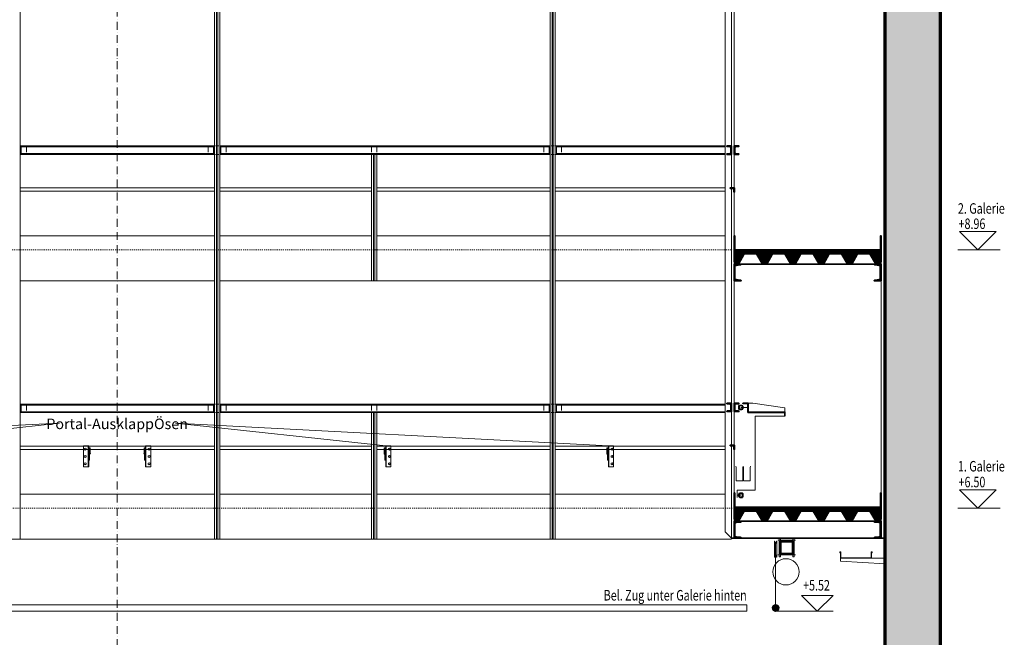
# Model space of a CAD drawing. Units: millimetres. Extents: x -65536 to 13312, y -28326 to 49758.
# Drawn here: x -928 to 8454, y 30270 to 36152 of the extents above; entities that cross this region are included whole.
import ezdxf
from ezdxf import colors
from ezdxf.entities.mleader import LeaderData, LeaderLine
from ezdxf.enums import TextEntityAlignment as Align
from ezdxf.math import Vec2, Vec3
from ezdxf.xclip import XClip

# ---------------------------------------------------------------- set-up
doc = ezdxf.new("R2010")
doc.units = ezdxf.units.MM
doc.header["$LTSCALE"] = 100
doc.header["$XCLIPFRAME"] = 2
doc.linetypes.add('HVO', pattern=[0.5, 0.3, -0.1, 0, -0.1])
doc.linetypes.add('VVUF', pattern=[0.2, 0.1, -0.1])
for name, color, linetype, lineweight in [('BÜH 250 CON 0.18', 251, 'Continuous', 18), ('BÜH 250 VVUF 0.18', 251, 'VVUF', 18), ('BÜH 252 CON 0.18', 252, 'Continuous', 18), ('BÜH 7 CON 0.18', 7, 'Continuous', 18), ('BÜH 7 CON 0.35', 7, 'Continuous', 35), ('BÜH 7 CON 0.70', 7, 'Continuous', 70), ('BÜH ACHSE 7 HVO 0.18', 7, 'HVO', 18), ('BÜH SCHRAFF 252 CON 0.18_40', 252, 'Continuous', 18), ('BÜH TEXT 7 CON 0.18', 7, 'Continuous', 18), ('BÜH_Ansicht', 250, 'Continuous', 18), ('BÜH_Galerie', 250, 'Continuous', 18), ('BÜH_Gebäude', 250, 'Continuous', 18), ('BÜH_Portalbrücke', 250, 'Continuous', 18)]:
    doc.layers.add(name, color=color, linetype=linetype, lineweight=lineweight)
doc.styles.get("Standard").update_dxf_attribs({"font": 'arial.ttf', "width": 0.75})
pattern_1 = [(45, (0, 35079.073), (-5.656854, 5.656854), [])]
pattern_2 = [(45, (0, 35079.073), (-4.490128, 4.490128), [])]

# ---------------------------------------------------------------- blocks, each defined once
blk = doc.blocks.new('Ansicht Gebäudeumriss Bühne')
at = {"layer": 'BÜH 7 CON 0.70'}
blk.add_lwpolyline([(7842.3, 28466.2), (7319.4, 28466.2), (7319.4, 45596.2), (7842.3, 45596.2)], close=True, dxfattribs=at)
at = {"layer": 'BÜH SCHRAFF 252 CON 0.18_40'}
blk.add_solid([(7319.4, 28466.2), (7842.3, 28466.2), (7319.4, 45596.2), (7842.3, 45596.2)], dxfattribs=at)
blk = doc.blocks.new('Ansicht')
at = {"layer": 'BÜH 250 CON 0.18'}
blk.add_lwpolyline([(-6000, 34196.2), (6000, 34196.2), (6000, 34136.2), (-6000, 34136.2)], close=True, dxfattribs=at)
at = {"layer": 'BÜH ACHSE 7 HVO 0.18', "ltscale": 2.5}
blk.add_line((0, 46002.8), (0, 22230.6), dxfattribs=at)
at = {"layer": 'BÜH TEXT 7 CON 0.18', "width": 0.75}
blk.add_text('Bel. Zug unter Galerie hinten', height=100, dxfattribs=at).set_placement((5999.5, 34287), align=Align.MIDDLE_RIGHT)
blk = doc.blocks.new('Ansicht Galerie')
at = {"layer": 'BÜH SCHRAFF 252 CON 0.18_40'}
h = blk.add_hatch(dxfattribs=at)
h.set_pattern_fill('FEUERFES', color=256)
h.set_pattern_definition(pattern_1)
edge = h.paths.add_edge_path()
edge.add_line((5810.2, 38563.7), (5810.2, 38566.2))
edge.add_line((5810.2, 38566.2), (5855.2, 38566.2))
edge.add_line((5855.2, 38566.2), (5855.2, 38486.2))
edge.add_line((5855.2, 38486.2), (5810.2, 38486.2))
edge.add_line((5810.2, 38486.2), (5810.2, 38488.7))
edge.add_ellipse((5814.2, 38488.7), major_axis=(2.83, 2.83), ratio=1, start_angle=52.09791, end_angle=135, ccw=False)
edge.add_line((5813.7, 38492.7), (5841.8, 38495.2))
edge.add_ellipse((5841.2, 38503.2), major_axis=(5.66, 5.66), ratio=1, start_angle=229.57378, end_angle=315)
edge.add_line((5849.2, 38503.2), (5849.2, 38549.2))
edge.add_ellipse((5841.2, 38549.2), major_axis=(-5.66, 5.66), ratio=1, start_angle=225, end_angle=310.42622)
edge.add_line((5841.8, 38557.2), (5813.7, 38559.7))
edge.add_ellipse((5814.2, 38563.7), major_axis=(2.83, 2.83), ratio=1, start_angle=135, end_angle=217.90209, ccw=False)
h = blk.add_hatch(dxfattribs=at)
h.set_pattern_fill('FEUERFES', color=256)
h.set_pattern_definition(pattern_1)
edge = h.paths.add_edge_path()
edge.add_line((5880.2, 38566.2), (5925.2, 38566.2))
edge.add_line((5925.2, 38566.2), (5925.2, 38563.7))
edge.add_ellipse((5921.2, 38563.7), major_axis=(-2.83, 2.83), ratio=1, start_angle=142.09791, end_angle=225, ccw=False)
edge.add_line((5921.7, 38559.7), (5893.6, 38557.2))
edge.add_ellipse((5894.2, 38549.2), major_axis=(5.66, 5.66), ratio=1, start_angle=49.57378, end_angle=135)
edge.add_line((5886.2, 38549.2), (5886.2, 38503.2))
edge.add_ellipse((5894.2, 38503.2), major_axis=(5.66, 5.66), ratio=1, start_angle=135, end_angle=220.42622)
edge.add_line((5893.6, 38495.2), (5921.7, 38492.7))
edge.add_ellipse((5921.2, 38488.7), major_axis=(-2.83, 2.83), ratio=1, start_angle=225, end_angle=307.90209, ccw=False)
edge.add_line((5925.2, 38488.7), (5925.2, 38486.2))
edge.add_line((5925.2, 38486.2), (5880.2, 38486.2))
edge.add_line((5880.2, 38486.2), (5880.2, 38566.2))
h = blk.add_hatch(dxfattribs=at)
h.set_pattern_fill('FEUERFES', color=256)
h.set_pattern_definition(pattern_1)
edge = h.paths.add_edge_path()
edge.add_line((5880.2, 38166.2), (5855.2, 38166.2))
edge.add_line((5855.2, 38166.2), (5855.2, 38161.2))
edge.add_line((5855.2, 38161.2), (5869.2, 38161.2))
edge.add_ellipse((5869.2, 38155.2), major_axis=(-4.24, 4.24), ratio=1, start_angle=225, end_angle=315, ccw=False)
edge.add_line((5875.2, 38155.2), (5875.2, 38129.2))
edge.add_ellipse((5878.2, 38129.2), major_axis=(2.12, 2.12), ratio=1, start_angle=135, end_angle=225)
edge.add_line((5878.2, 38126.2), (5880.2, 38126.2))
edge.add_line((5880.2, 38126.2), (5880.2, 38166.2))
edge = h.paths.add_edge_path()
edge.add_line((5855.2, 38166.2), (5840.2, 38166.2))
edge.add_line((5840.2, 38166.2), (5840.2, 38164.2))
edge.add_ellipse((5843.2, 38164.2), major_axis=(2.12, 2.12), ratio=1, start_angle=135, end_angle=225)
edge.add_line((5843.2, 38161.2), (5855.2, 38161.2))
edge.add_line((5855.2, 38161.2), (5855.2, 38166.2))
h = blk.add_hatch(dxfattribs=at)
h.set_pattern_fill('FEUERFES', color=256)
h.set_pattern_definition(pattern_1)
h.paths.add_polyline_path([(5885.2, 37711.2), (5880.2, 37711.2), (5880.2, 37461.2), (5885.2, 37461.2)])
h = blk.add_hatch(dxfattribs=at)
h.set_pattern_fill('FEUERFES', color=256)
h.set_pattern_definition(pattern_1)
h.paths.add_polyline_path([(7280.2, 37711.2), (7275.2, 37711.2), (7275.2, 37461.2), (7280.2, 37461.2)])
h = blk.add_hatch(dxfattribs=at)
h.set_pattern_fill('GLAS,_O', color=256, scale=1.5, angle=270)
h.set_pattern_definition([(270, (39500.367, -34977.606), (9, -2e-15), [])])
h.paths.add_polyline_path([(5895.2, 37576.2), (5885.2, 37576.2), (5885.2, 37566.2), (5895.2, 37566.2)])
h.paths.add_polyline_path([(7275.2, 37576.2), (5895.2, 37576.2), (5895.2, 37566.2), (7275.2, 37566.2)])
h.paths.add_polyline_path([(7275.2, 37566.2), (5895.2, 37566.2), (5895.2, 37541.2), (7275.2, 37541.2)])
h.paths.add_polyline_path([(5895.2, 37566.2), (5885.2, 37566.2), (5885.2, 37541.2), (5895.2, 37541.2)])
h.paths.add_polyline_path([(5895.2, 37541.2), (5885.2, 37541.2), (5885.2, 37461.2), (5885.2, 37444.2), (5895.2, 37444.2)])
h.paths.add_polyline_path([(5974.5, 37541.2), (5895.2, 37541.2), (5895.2, 37444.2), (5918.5, 37444.2)])
h.paths.add_polyline_path([(6244.5, 37541.2), (6095.9, 37541.2), (6151.9, 37444.2), (6188.5, 37444.2)], flags=16)
h.paths.add_polyline_path([(6514.5, 37541.2), (6365.9, 37541.2), (6421.9, 37444.2), (6458.5, 37444.2)], flags=16)
h.paths.add_polyline_path([(6784.5, 37541.2), (6635.9, 37541.2), (6691.9, 37444.2), (6728.5, 37444.2)], flags=16)
h.paths.add_polyline_path([(7054.5, 37541.2), (6905.9, 37541.2), (6961.9, 37444.2), (6998.5, 37444.2)], flags=16)
h.paths.add_polyline_path([(7275.2, 37541.2), (7054.5, 37541.2), (6998.5, 37444.2), (6961.9, 37444.2), (6905.9, 37541.2), (6784.5, 37541.2), (6728.5, 37444.2), (6691.9, 37444.2), (6635.9, 37541.2), (6514.5, 37541.2), (6458.5, 37444.2), (6421.9, 37444.2), (6365.9, 37541.2), (6244.5, 37541.2), (6188.5, 37444.2), (6151.9, 37444.2), (6095.9, 37541.2), (5974.5, 37541.2), (5918.5, 37444.2), (5895.2, 37444.2), (5895.2, 37441.2), (5920.2, 37441.2), (5976.2, 37538.2), (6094.2, 37538.2), (6150.2, 37441.2), (6190.2, 37441.2), (6246.2, 37538.2), (6364.2, 37538.2), (6420.2, 37441.2), (6460.2, 37441.2), (6516.2, 37538.2), (6634.2, 37538.2), (6690.2, 37441.2), (6730.2, 37441.2), (6786.2, 37538.2), (6904.2, 37538.2), (6960.2, 37441.2), (7000.2, 37441.2), (7056.2, 37538.2), (7174.2, 37538.2), (7230.2, 37441.2), (7270.2, 37441.2), (7280.2, 37441.2), (7280.2, 37461.2), (7275.2, 37461.2)])
h = blk.add_hatch(dxfattribs=at)
h.set_pattern_fill('FEUERFES', color=256)
h.set_pattern_definition(pattern_1)
edge = h.paths.add_edge_path()
edge.add_line((5945.2, 37438.4), (5945.2, 37441.2))
edge.add_line((5945.2, 37441.2), (5888, 37441.2))
edge.add_line((5888, 37441.2), (5888, 37420.8))
edge.add_ellipse((5898.2, 37418.2), major_axis=(7.42, 7.42), ratio=1, start_angle=49.5738, end_angle=121.01221, ccw=False)
edge.add_line((5897.4, 37428.7), (5940.4, 37432.9))
edge.add_ellipse((5939.7, 37438.4), major_axis=(3.89, 3.89), ratio=1, start_angle=232.76598, end_angle=315)
edge = h.paths.add_edge_path()
edge.add_ellipse((5898.2, 37418.2), major_axis=(7.42, 7.42), ratio=1, start_angle=121.01221, end_angle=135, ccw=False)
edge.add_line((5888, 37420.8), (5888, 37441.2))
edge.add_line((5888, 37441.2), (5880.2, 37441.2))
edge.add_line((5880.2, 37441.2), (5880.2, 37281.2))
edge.add_line((5880.2, 37281.2), (5888, 37281.2))
edge.add_line((5888, 37281.2), (5888, 37301.7))
edge.add_ellipse((5898.2, 37304.2), major_axis=(-7.42, 7.42), ratio=1, start_angle=45, end_angle=58.98779, ccw=False)
edge.add_line((5887.7, 37304.2), (5887.7, 37418.2))
edge = h.paths.add_edge_path()
edge.add_line((5940.4, 37289.5), (5897.4, 37293.8))
edge.add_ellipse((5898.2, 37304.2), major_axis=(7.42, 7.42), ratio=1, start_angle=148.98779, end_angle=220.4262, ccw=False)
edge.add_line((5888, 37301.7), (5888, 37281.2))
edge.add_line((5888, 37281.2), (5945.2, 37281.2))
edge.add_line((5945.2, 37281.2), (5945.2, 37284))
edge.add_ellipse((5939.7, 37284), major_axis=(3.89, 3.89), ratio=1, start_angle=315, end_angle=397.23402)
h = blk.add_hatch(dxfattribs=at)
h.set_pattern_fill('FEUERFES', color=256)
h.set_pattern_definition(pattern_1)
edge = h.paths.add_edge_path()
edge.add_line((7215.2, 37438.4), (7215.2, 37441.2))
edge.add_line((7215.2, 37441.2), (7272.4, 37441.2))
edge.add_line((7272.4, 37441.2), (7272.4, 37420.8))
edge.add_ellipse((7262.2, 37418.2), major_axis=(-7.42, 7.42), ratio=1, start_angle=238.98779, end_angle=310.4262)
edge.add_line((7263, 37428.7), (7219.9, 37432.9))
edge.add_ellipse((7220.7, 37438.4), major_axis=(-3.89, 3.89), ratio=1, start_angle=45, end_angle=127.23402, ccw=False)
edge = h.paths.add_edge_path()
edge.add_ellipse((7262.2, 37418.2), major_axis=(7.42, 7.42), ratio=1, start_angle=315, end_angle=328.98779)
edge.add_line((7272.4, 37420.8), (7272.4, 37441.2))
edge.add_line((7272.4, 37441.2), (7280.2, 37441.2))
edge.add_line((7280.2, 37441.2), (7280.2, 37281.2))
edge.add_line((7280.2, 37281.2), (7272.4, 37281.2))
edge.add_line((7272.4, 37281.2), (7272.4, 37301.7))
edge.add_ellipse((7262.2, 37304.2), major_axis=(7.42, 7.42), ratio=1, start_angle=301.01221, end_angle=315)
edge.add_line((7272.7, 37304.2), (7272.7, 37418.2))
edge = h.paths.add_edge_path()
edge.add_line((7219.9, 37289.5), (7263, 37293.8))
edge.add_ellipse((7262.2, 37304.2), major_axis=(-7.42, 7.42), ratio=1, start_angle=139.5738, end_angle=211.01221)
edge.add_line((7272.4, 37301.7), (7272.4, 37281.2))
edge.add_line((7272.4, 37281.2), (7215.2, 37281.2))
edge.add_line((7215.2, 37281.2), (7215.2, 37284))
edge.add_ellipse((7220.7, 37284), major_axis=(-3.89, 3.89), ratio=1, start_angle=-37.23402, end_angle=45, ccw=False)
h = blk.add_hatch(dxfattribs=at)
h.set_pattern_fill('FEUERFES', color=256)
h.set_pattern_definition(pattern_1)
edge = h.paths.add_edge_path()
edge.add_line((5810.2, 36113.7), (5810.2, 36116.2))
edge.add_line((5810.2, 36116.2), (5855.2, 36116.2))
edge.add_line((5855.2, 36116.2), (5855.2, 36036.2))
edge.add_line((5855.2, 36036.2), (5810.2, 36036.2))
edge.add_line((5810.2, 36036.2), (5810.2, 36038.7))
edge.add_ellipse((5814.2, 36038.7), major_axis=(2.83, 2.83), ratio=1, start_angle=52.09791, end_angle=135, ccw=False)
edge.add_line((5813.7, 36042.7), (5841.8, 36045.2))
edge.add_ellipse((5841.2, 36053.2), major_axis=(-5.66, 5.66), ratio=1, start_angle=139.57378, end_angle=225)
edge.add_line((5849.2, 36053.2), (5849.2, 36099.2))
edge.add_ellipse((5841.2, 36099.2), major_axis=(5.66, 5.66), ratio=1, start_angle=315, end_angle=400.42622)
edge.add_line((5841.8, 36107.2), (5813.7, 36109.7))
edge.add_ellipse((5814.2, 36113.7), major_axis=(-2.83, 2.83), ratio=1, start_angle=45, end_angle=127.90209, ccw=False)
h = blk.add_hatch(dxfattribs=at)
h.set_pattern_fill('FEUERFES', color=256)
h.set_pattern_definition(pattern_1)
edge = h.paths.add_edge_path()
edge.add_line((5880.2, 36116.2), (5925.2, 36116.2))
edge.add_line((5925.2, 36116.2), (5925.2, 36113.7))
edge.add_ellipse((5921.2, 36113.7), major_axis=(-2.83, 2.83), ratio=1, start_angle=142.09791, end_angle=225, ccw=False)
edge.add_line((5921.7, 36109.7), (5893.6, 36107.2))
edge.add_ellipse((5894.2, 36099.2), major_axis=(5.66, 5.66), ratio=1, start_angle=49.57378, end_angle=135)
edge.add_line((5886.2, 36099.2), (5886.2, 36053.2))
edge.add_ellipse((5894.2, 36053.2), major_axis=(5.66, 5.66), ratio=1, start_angle=135, end_angle=220.42622)
edge.add_line((5893.6, 36045.2), (5921.7, 36042.7))
edge.add_ellipse((5921.2, 36038.7), major_axis=(-2.83, 2.83), ratio=1, start_angle=225, end_angle=307.90209, ccw=False)
edge.add_line((5925.2, 36038.7), (5925.2, 36036.2))
edge.add_line((5925.2, 36036.2), (5880.2, 36036.2))
edge.add_line((5880.2, 36036.2), (5880.2, 36116.2))
h = blk.add_hatch(dxfattribs=at)
h.set_pattern_fill('FEUERFES', color=256)
h.set_pattern_definition(pattern_1)
edge = h.paths.add_edge_path()
edge.add_line((5880.2, 35716.2), (5855.2, 35716.2))
edge.add_line((5855.2, 35716.2), (5855.2, 35711.2))
edge.add_line((5855.2, 35711.2), (5869.2, 35711.2))
edge.add_ellipse((5869.2, 35705.2), major_axis=(4.24, 4.24), ratio=1, start_angle=315, end_angle=405, ccw=False)
edge.add_line((5875.2, 35705.2), (5875.2, 35679.2))
edge.add_ellipse((5878.2, 35679.2), major_axis=(2.12, 2.12), ratio=1, start_angle=135, end_angle=225)
edge.add_line((5878.2, 35676.2), (5880.2, 35676.2))
edge.add_line((5880.2, 35676.2), (5880.2, 35716.2))
edge = h.paths.add_edge_path()
edge.add_line((5855.2, 35716.2), (5840.2, 35716.2))
edge.add_line((5840.2, 35716.2), (5840.2, 35714.2))
edge.add_ellipse((5843.2, 35714.2), major_axis=(2.12, 2.12), ratio=1, start_angle=135, end_angle=225)
edge.add_line((5843.2, 35711.2), (5855.2, 35711.2))
edge.add_line((5855.2, 35711.2), (5855.2, 35716.2))
h = blk.add_hatch(dxfattribs=at)
h.set_pattern_fill('FEUERFES', color=256)
h.set_pattern_definition(pattern_1)
h.paths.add_polyline_path([(5885.2, 35261.2), (5880.2, 35261.2), (5880.2, 35011.2), (5885.2, 35011.2)])
h = blk.add_hatch(dxfattribs=at)
h.set_pattern_fill('FEUERFES', color=256)
h.set_pattern_definition(pattern_1)
h.paths.add_polyline_path([(7280.2, 35261.2), (7275.2, 35261.2), (7275.2, 35011.2), (7280.2, 35011.2)])
h = blk.add_hatch(dxfattribs=at)
h.set_pattern_fill('GLAS,_O', color=256, scale=1.5, angle=270)
h.set_pattern_definition([(270, (39500.367, -37427.6205), (9, -2e-15), [])])
h.paths.add_polyline_path([(5895.2, 35126.2), (5885.2, 35126.2), (5885.2, 35116.2), (5895.2, 35116.2)])
h.paths.add_polyline_path([(7275.2, 35126.2), (5895.2, 35126.2), (5895.2, 35116.2), (7275.2, 35116.2)])
h.paths.add_polyline_path([(7275.2, 35116.2), (5895.2, 35116.2), (5895.2, 35091.2), (7275.2, 35091.2)])
h.paths.add_polyline_path([(5895.2, 35116.2), (5885.2, 35116.2), (5885.2, 35091.2), (5895.2, 35091.2)])
h.paths.add_polyline_path([(5895.2, 35091.2), (5885.2, 35091.2), (5885.2, 35011.2), (5885.2, 34994.2), (5895.2, 34994.2)])
h.paths.add_polyline_path([(5974.5, 35091.2), (5895.2, 35091.2), (5895.2, 34994.2), (5918.5, 34994.2)], flags=16)
h.paths.add_polyline_path([(6244.5, 35091.2), (6095.9, 35091.2), (6151.9, 34994.2), (6188.5, 34994.2)], flags=16)
h.paths.add_polyline_path([(6514.5, 35091.2), (6365.9, 35091.2), (6421.9, 34994.2), (6458.5, 34994.2)], flags=16)
h.paths.add_polyline_path([(6784.5, 35091.2), (6635.9, 35091.2), (6691.9, 34994.2), (6728.5, 34994.2)], flags=16)
h.paths.add_polyline_path([(7054.5, 35091.2), (6905.9, 35091.2), (6961.9, 34994.2), (6998.5, 34994.2)], flags=16)
h.paths.add_polyline_path([(7275.2, 35091.2), (7054.5, 35091.2), (6998.5, 34994.2), (6961.9, 34994.2), (6905.9, 35091.2), (6784.5, 35091.2), (6728.5, 34994.2), (6691.9, 34994.2), (6635.9, 35091.2), (6514.5, 35091.2), (6458.5, 34994.2), (6421.9, 34994.2), (6365.9, 35091.2), (6244.5, 35091.2), (6188.5, 34994.2), (6151.9, 34994.2), (6095.9, 35091.2), (5974.5, 35091.2), (5918.5, 34994.2), (5895.2, 34994.2), (5895.2, 34991.2), (5920.2, 34991.2), (5976.2, 35088.2), (6094.2, 35088.2), (6150.2, 34991.2), (6190.2, 34991.2), (6246.2, 35088.2), (6364.2, 35088.2), (6420.2, 34991.2), (6460.2, 34991.2), (6516.2, 35088.2), (6634.2, 35088.2), (6690.2, 34991.2), (6730.2, 34991.2), (6786.2, 35088.2), (6904.2, 35088.2), (6960.2, 34991.2), (7000.2, 34991.2), (7056.2, 35088.2), (7174.2, 35088.2), (7230.2, 34991.2), (7270.2, 34991.2), (7280.2, 34991.2), (7280.2, 35011.2), (7275.2, 35011.2)])
h = blk.add_hatch(dxfattribs=at)
h.set_pattern_fill('ANSI31', color=256, scale=2)
h.set_pattern_definition(pattern_2)
h.paths.add_polyline_path([(5880.2, 34991.2), (5880.2, 34831.2), (5945.2, 34831.2), (5945.2, 34834, 0.396269), (5940, 34839.5), (5897.4, 34843.7, -0.391021), (5887.7, 34854.2), (5887.7, 34968.2, -0.380241), (5897, 34978.6), (5940.4, 34982.9, 0.375049), (5945.2, 34988.4), (5945.2, 34991.2)])
h = blk.add_hatch(dxfattribs=at)
h.set_pattern_fill('ANSI31', color=256, scale=2)
h.set_pattern_definition(pattern_2)
h.paths.add_polyline_path([(7272.7, 34968.2), (7272.7, 34854.2, -0.380241), (7263.4, 34843.8), (7219.9, 34839.5, 0.375049), (7215.2, 34834), (7215.2, 34831.2), (7280.2, 34831.2), (7280.2, 34991.2), (7215.2, 34991.2), (7215.2, 34988.4, 0.396269), (7220.3, 34982.9), (7263, 34978.7, -0.391021)])
at = {"layer": 'BÜH 250 CON 0.18'}
for p, q in [((7305.2, 34831.2), (7305.2, 45596.2)), ((-923.5, 34821.2), (-923.5, 44596.2)), ((928.5, 34821.2), (928.5, 44596.2)), ((947.5, 34821.2), (947.5, 44596.2)), ((959.5, 34821.2), (959.5, 44596.2)), ((978.5, 34821.2), (978.5, 44596.2)), ((4125.5, 34821.2), (4125.5, 44596.2)), ((4144.5, 34821.2), (4144.5, 44596.2)), ((4156.5, 34821.2), (4156.5, 44596.2)), ((4175.5, 34821.2), (4175.5, 44596.2)), ((5795.2, 34891.2), (5795.2, 44596.2)), ((5855.2, 34831.2), (5855.2, 44596.2)), ((5880.2, 34831.2), (5880.2, 44596.2)), ((-923.5, 38566.2), (928.5, 38566.2)), ((-913.5, 38486.2), (-913.5, 38566.2)), ((918.5, 38486.2), (918.5, 38566.2)), ((938.5, 38566.2), (968.5, 38566.2)), ((4125.5, 38566.2), (978.5, 38566.2)), ((988.5, 38486.2), (988.5, 38566.2)), ((4115.5, 38486.2), (4115.5, 38566.2)), ((4135.5, 38566.2), (4165.5, 38566.2)), ((5795.2, 38566.2), (4175.5, 38566.2)), ((5795.2, 38566.2), (4175.5, 38566.2)), ((4185.5, 38486.2), (4185.5, 38566.2)), ((-923.5, 38486.2), (928.5, 38486.2)), ((-913.5, 38557.2), (918.5, 38557.2)), ((-913.5, 38495.2), (918.5, 38495.2)), ((-863.5, 38506.2), (-863.5, 38561.2)), ((868.5, 38506.2), (868.5, 38561.2)), ((938.5, 38486.2), (968.5, 38486.2)), ((4125.5, 38486.2), (978.5, 38486.2)), ((4115.5, 38557.2), (988.5, 38557.2)), ((4115.5, 38495.2), (988.5, 38495.2)), ((1038.5, 38506.2), (1038.5, 38561.2)), ((2424.5, 38506.2), (2424.5, 38561.2)), ((2424.5, 37281.2), (2424.5, 38486.2)), ((2443.5, 37281.2), (2443.5, 38486.2)), ((2455.5, 37281.2), (2455.5, 38486.2)), ((2474.5, 38506.2), (2474.5, 38561.2)), ((2474.5, 37281.2), (2474.5, 38486.2)), ((4065.5, 38506.2), (4065.5, 38561.2)), ((4135.5, 38486.2), (4165.5, 38486.2)), ((5795.2, 38486.2), (4175.5, 38486.2)), ((5795.2, 38486.2), (4175.5, 38486.2)), ((5795.2, 38557.2), (4185.5, 38557.2)), ((5795.2, 38557.2), (4185.5, 38557.2)), ((5795.2, 38495.2), (4185.5, 38495.2)), ((5795.2, 38495.2), (4185.5, 38495.2)), ((4235.5, 38506.2), (4235.5, 38561.2)), ((-923.5, 38166.2), (928.5, 38166.2)), ((-923.5, 38136.2), (928.5, 38136.2)), ((2424.5, 38166.2), (978.5, 38166.2)), ((2424.5, 38136.2), (978.5, 38136.2)), ((4125.5, 38166.2), (2474.5, 38166.2)), ((4125.5, 38136.2), (2474.5, 38136.2)), ((5795.2, 38166.2), (4175.5, 38166.2)), ((5795.2, 38136.2), (4175.5, 38136.2)), ((5885.2, 38166.2), (5880.2, 38166.2)), ((5880.2, 38166.2), (5880.2, 38126.2)), ((5885.2, 38126.2), (5880.2, 38126.2)), ((5885.2, 38166.2), (5885.2, 38126.2)), ((-923.5, 37711.2), (928.5, 37711.2)), ((2424.5, 37711.2), (978.5, 37711.2)), ((4125.5, 37711.2), (2474.5, 37711.2)), ((4175.5, 37711.2), (5795.2, 37711.2)), ((7280.2, 34831.2), (7280.2, 37606.6)), ((-923.5, 37281.2), (928.5, 37281.2)), ((4125.5, 37281.2), (978.5, 37281.2)), ((5795.2, 37281.2), (4175.5, 37281.2)), ((-923.5, 36106.2), (928.5, 36106.2)), ((-913.5, 36026.2), (-913.5, 36106.2)), ((-913.5, 36097.2), (918.5, 36097.2)), ((-913.5, 36035.2), (918.5, 36035.2)), ((-863.5, 36046.2), (-863.5, 36101.2)), ((868.5, 36046.2), (868.5, 36101.2)), ((918.5, 36026.2), (918.5, 36106.2)), ((938.5, 36106.2), (968.5, 36106.2)), ((4125.5, 36106.2), (978.5, 36106.2)), ((988.5, 36026.2), (988.5, 36106.2)), ((4115.5, 36097.2), (988.5, 36097.2)), ((4115.5, 36035.2), (988.5, 36035.2)), ((1038.5, 36046.2), (1038.5, 36101.2)), ((2424.5, 36046.2), (2424.5, 36101.2)), ((2474.5, 36046.2), (2474.5, 36101.2)), ((4065.5, 36046.2), (4065.5, 36101.2)), ((4115.5, 36026.2), (4115.5, 36106.2)), ((4135.5, 36106.2), (4165.5, 36106.2)), ((5795.2, 36106.2), (4175.5, 36106.2)), ((5795.2, 36106.2), (4175.5, 36106.2)), ((4185.5, 36026.2), (4185.5, 36106.2)), ((5795.2, 36097.2), (4185.5, 36097.2)), ((5795.2, 36097.2), (4185.5, 36097.2)), ((5795.2, 36035.2), (4185.5, 36035.2)), ((5795.2, 36035.2), (4185.5, 36035.2)), ((4235.5, 36046.2), (4235.5, 36101.2)), ((5942, 36075.6), (6010.2, 36075.6)), ((6013.2, 36116.2), (6057.8, 36116.2)), ((6363.2, 36071.2), (6057.8, 36116.2)), ((6363.2, 36031.2), (6363.2, 36071.2)), ((-923.5, 36026.2), (928.5, 36026.2)), ((938.5, 36026.2), (968.5, 36026.2)), ((4125.5, 36026.2), (978.5, 36026.2)), ((2424.5, 34821.2), (2424.5, 36026.2)), ((2443.5, 34821.2), (2443.5, 36026.2)), ((2455.5, 34821.2), (2455.5, 36026.2)), ((2474.5, 34821.2), (2474.5, 36026.2)), ((4135.5, 36026.2), (4165.5, 36026.2)), ((5795.2, 36026.2), (4175.5, 36026.2)), ((5795.2, 36026.2), (4175.5, 36026.2)), ((6361.7, 35991.2), (6078.5, 35991.2)), ((6078.5, 35991.2), (6078.5, 35288.3)), ((-923.5, 35706.2), (928.5, 35706.2)), ((-923.5, 35676.2), (928.5, 35676.2)), ((2424.5, 35706.2), (978.5, 35706.2)), ((2424.5, 35676.2), (978.5, 35676.2)), ((4125.5, 35706.2), (2474.5, 35706.2)), ((4125.5, 35676.2), (2474.5, 35676.2)), ((4620.2, 35706.2), (4175.5, 35706.2)), ((4175.5, 35706.2), (5795.2, 35706.2)), ((4620.2, 35676.2), (4175.5, 35676.2)), ((4175.5, 35676.2), (5795.2, 35676.2)), ((5795.2, 35706.2), (4670.2, 35706.2)), ((4670.2, 35676.2), (5795.2, 35676.2)), ((5885.2, 35716.2), (5880.2, 35716.2)), ((5885.2, 35676.2), (5880.2, 35676.2)), ((5885.2, 35716.2), (5885.2, 35676.2)), ((5895.2, 35517.7), (5899, 35504.7)), ((5899, 35504.7), (5899, 35377.7)), ((5965.2, 35517.7), (5961.4, 35504.7)), ((5961.4, 35504.7), (5961.4, 35377.7)), ((5965.2, 35517.7), (5969, 35504.7)), ((5969, 35504.7), (5969, 35377.7)), ((6035.2, 35517.7), (6031.4, 35504.7)), ((6031.4, 35504.7), (6031.4, 35377.7)), ((5899, 35377.7), (5961.4, 35377.7)), ((5969, 35377.7), (6031.4, 35377.7)), ((6078.5, 35288.3), (5908.2, 35288.3)), ((5908.2, 35288.3), (5908.2, 35219.4)), ((-923.5, 35251.2), (928.5, 35251.2)), ((2424.5, 35251.2), (978.5, 35251.2)), ((4125.5, 35251.2), (2474.5, 35251.2)), ((5795.2, 35251.2), (4175.5, 35251.2)), ((5943.6, 35239.3), (5908.2, 35239.3)), ((5885.2, 35011.2), (5885.2, 34994.2)), ((5855.2, 34821.2), (-5855.2, 34821.2)), ((5855.2, 34821.2), (-5855.2, 34821.2)), ((5855.2, 34831.2), (5795.2, 34891.2)), ((6295.2, 34811.2), (6465.2, 34811.2)), ((6275.2, 34166.2), (6275.2, 34786.8)), ((6295.2, 34671.2), (6465.2, 34671.2)), ((6275.2, 34136.2), (6822.1, 34136.2))]:
    blk.add_line(p, q, dxfattribs=at)
blk.add_lwpolyline([(6363.2, 35991.2), (6360.2, 35991.2), (6360.2, 36028.2)], dxfattribs=at)
for points in [[(6320.2, 34653.7), (6310.2, 34653.7), (6310.2, 34828.7), (6320.2, 34828.7)], [(6440.2, 34653.7), (6450.2, 34653.7), (6450.2, 34828.7), (6440.2, 34828.7)], [(7319.5, 34586.2), (7319.5, 34641.2), (6892.7, 34641.2), (6892.7, 34613.2)]]:
    blk.add_lwpolyline(points, close=True, dxfattribs=at)
blk.add_lwpolyline([(6265.2, 34801.2), (6267.2, 34801.2), (6270.3, 34785.8, 0.818596), (6280.1, 34785.8), (6283.2, 34801.2), (6285.2, 34801.2), (6285.2, 34651.2), (6283.2, 34651.2), (6280.1, 34666.6, 0.818596), (6270.3, 34666.6), (6267.2, 34651.2), (6265.2, 34651.2)], format="xyb", close=True, dxfattribs=at)
for points in [[(7191.6, 34691.7), (7193.3, 34695.5, 1.242265), (7185.7, 34697.2), (7185.7, 34645.2, -0.414214), (7183.7, 34643.2), (6897.7, 34643.2, -0.414214), (6895.7, 34645.2), (6895.7, 34697.2, 1.242265), (6888.1, 34695.5), (6889.8, 34691.7)], [(7189.8, 34692.6), (7191.5, 34696.4, 1.242265), (7187.7, 34697.2), (7187.7, 34645.2, -0.414214), (7183.7, 34641.2), (6897.7, 34641.2, -0.414214), (6893.7, 34645.2), (6893.7, 34697.2, 1.242265), (6889.9, 34696.4), (6891.6, 34692.6)]]:
    blk.add_lwpolyline(points, format="xyb", dxfattribs=at)
blk.add_circle((6373.4, 34510), 125, dxfattribs=at)
at = {"layer": 'BÜH 250 VVUF 0.18'}
for p, q in [((-5860.2, 37576.2), (5860.2, 37576.2)), ((5860.2, 35116.2), (-5860.2, 35116.2))]:
    blk.add_line(p, q, dxfattribs=at)
at = {"layer": 'BÜH 252 CON 0.18'}
for p, q in [((-270, 35709.7), (-320, 35709.7)), ((-320, 35709.7), (-320, 35509.7)), ((-275, 35709.7), (-275, 35509.7)), ((-270, 35509.7), (-270, 35709.7)), ((270, 35509.7), (270, 35709.7)), ((270, 35709.7), (320, 35709.7)), ((275, 35709.7), (275, 35509.7)), ((320, 35709.7), (320, 35509.7)), ((2559, 35509.4), (2559, 35709.4)), ((2559, 35709.4), (2609, 35709.4)), ((2564, 35709.4), (2564, 35509.4)), ((2609, 35709.4), (2609, 35509.4)), ((4681, 35509.4), (4681, 35709.4)), ((4681, 35709.4), (4731, 35709.4)), ((4686, 35709.4), (4686, 35509.4)), ((4731, 35709.4), (4731, 35509.4)), ((-268, 35641.3), (-262, 35641.3)), ((-259.4, 35631.3), (-254.5, 35632.4)), ((259.4, 35631.3), (254.5, 35632.4)), ((268, 35641.3), (262, 35641.3)), ((2548.4, 35630.9), (2543.5, 35632)), ((2557, 35640.9), (2551, 35640.9)), ((4670.4, 35630.9), (4665.5, 35632)), ((4679, 35640.9), (4673, 35640.9)), ((-320, 35509.7), (-270, 35509.7)), ((320, 35509.7), (270, 35509.7)), ((2609, 35509.4), (2559, 35509.4)), ((4731, 35509.4), (4681, 35509.4))]:
    blk.add_line(p, q, dxfattribs=at)
for points in [[(-296.5, 35684.6), (-305, 35689.5), (-313.5, 35684.6), (-313.5, 35674.8), (-305, 35669.9), (-296.5, 35674.8)], [(-262, 35671.3), (-262, 35691.3), (-270, 35691.3), (-270, 35671.3)], [(262, 35671.3), (262, 35691.3), (270, 35691.3), (270, 35671.3)], [(296.5, 35684.6), (305, 35689.5), (313.5, 35684.6), (313.5, 35674.8), (305, 35669.9), (296.5, 35674.8)], [(2551, 35670.9), (2551, 35690.9), (2559, 35690.9), (2559, 35670.9)], [(2585.5, 35684.3), (2594, 35689.2), (2602.5, 35684.3), (2602.5, 35674.5), (2594, 35669.5), (2585.5, 35674.5)], [(4673, 35670.9), (4673, 35690.9), (4681, 35690.9), (4681, 35670.9)], [(4707.5, 35684.3), (4716, 35689.2), (4724.5, 35684.3), (4724.5, 35674.5), (4716, 35669.5), (4707.5, 35674.5)], [(-296.5, 35614.6), (-305, 35619.5), (-313.5, 35614.6), (-313.5, 35604.8), (-305, 35599.9), (-296.5, 35604.8)], [(-262, 35607.8), (-268, 35607.8), (-268, 35597.8), (-262, 35597.8)], [(-268, 35597.8), (-262, 35597.8), (-262, 35582.8), (-268, 35582.8)], [(-262, 35582.8), (-268, 35582.8), (-268, 35572.8), (-262, 35572.8)], [(262, 35607.8), (268, 35607.8), (268, 35597.8), (262, 35597.8)], [(268, 35597.8), (262, 35597.8), (262, 35582.8), (268, 35582.8)], [(262, 35582.8), (268, 35582.8), (268, 35572.8), (262, 35572.8)], [(296.5, 35614.6), (305, 35619.5), (313.5, 35614.6), (313.5, 35604.8), (305, 35599.9), (296.5, 35604.8)], [(2551, 35607.4), (2557, 35607.4), (2557, 35597.4), (2551, 35597.4)], [(2557, 35597.4), (2551, 35597.4), (2551, 35582.4), (2557, 35582.4)], [(2551, 35582.4), (2557, 35582.4), (2557, 35572.4), (2551, 35572.4)], [(2585.5, 35614.3), (2594, 35619.2), (2602.5, 35614.3), (2602.5, 35604.5), (2594, 35599.5), (2585.5, 35604.5)], [(4673, 35607.4), (4679, 35607.4), (4679, 35597.4), (4673, 35597.4)], [(4679, 35597.4), (4673, 35597.4), (4673, 35582.4), (4679, 35582.4)], [(4673, 35582.4), (4679, 35582.4), (4679, 35572.4), (4673, 35572.4)], [(4707.5, 35614.3), (4716, 35619.2), (4724.5, 35614.3), (4724.5, 35604.5), (4716, 35599.5), (4707.5, 35604.5)], [(-296.5, 35544.6), (-305, 35549.5), (-313.5, 35544.6), (-313.5, 35534.8), (-305, 35529.9), (-296.5, 35534.8)], [(296.5, 35544.6), (305, 35549.5), (313.5, 35544.6), (313.5, 35534.8), (305, 35529.9), (296.5, 35534.8)], [(2585.5, 35544.3), (2594, 35549.2), (2602.5, 35544.3), (2602.5, 35534.5), (2594, 35529.5), (2585.5, 35534.5)], [(4707.5, 35544.3), (4716, 35549.2), (4724.5, 35544.3), (4724.5, 35534.5), (4716, 35529.5), (4707.5, 35534.5)]]:
    blk.add_lwpolyline(points, close=True, dxfattribs=at)
for points in [[(-268, 35607.8), (-268, 35671.3), (-262, 35671.3), (-262, 35607.8), (-268, 35607.8)], [(-257, 35655.4), (-257, 35691.3), (-262, 35691.3), (-262, 35655.4)], [(257, 35655.4), (257, 35691.3), (262, 35691.3), (262, 35655.4)], [(268, 35607.8), (268, 35671.3), (262, 35671.3), (262, 35607.8), (268, 35607.8)], [(2546, 35655), (2546, 35690.9), (2551, 35690.9), (2551, 35655)], [(2557, 35607.4), (2557, 35670.9), (2551, 35670.9), (2551, 35607.4), (2557, 35607.4)], [(4668, 35655), (4668, 35690.9), (4673, 35690.9), (4673, 35655)], [(4679, 35607.4), (4679, 35670.9), (4673, 35670.9), (4673, 35607.4), (4679, 35607.4)]]:
    blk.add_lwpolyline(points, dxfattribs=at)
for centre in [(-305, 35679.7), (305, 35679.7), (2594, 35679.4), (4716, 35679.4), (-305, 35609.7), (305, 35609.7), (2594, 35609.4), (4716, 35609.4), (-305, 35539.7), (305, 35539.7), (2594, 35539.4), (4716, 35539.4)]:
    blk.add_circle(centre, 8.5, dxfattribs=at)
for centre, radius, start, end in [((-149.5, 35655.4), 112.5, 180, 192.343), ((-149.5, 35655.4), 107.5, 180, 192.343), ((149.5, 35655.4), 107.5, 347.657, 0), ((149.5, 35655.4), 112.5, 347.657, 0), ((2438.5, 35655), 107.5, 347.657, 0), ((2438.5, 35655), 112.5, 347.657, 0), ((4560.5, 35655), 107.5, 347.657, 0), ((4560.5, 35655), 112.5, 347.657, 0)]:
    blk.add_arc(centre, radius, start, end, dxfattribs=at)
at = {"layer": 'BÜH 7 CON 0.35'}
for p, q in [((7275.2, 37576.2), (5885.2, 37576.2)), ((7275.2, 37566.2), (5885.2, 37566.2)), ((7275.2, 37541.2), (5885.2, 37541.2)), ((7280.2, 37441.2), (5880.2, 37441.2)), ((5880.2, 35716.2), (5880.2, 35676.2)), ((7275.2, 35126.2), (5885.2, 35126.2)), ((7275.2, 35116.2), (5885.2, 35116.2)), ((7275.2, 35091.2), (5885.2, 35091.2)), ((7280.2, 34991.2), (5880.2, 34991.2)), ((7305.2, 34831.2), (5855.2, 34831.2))]:
    blk.add_line(p, q, dxfattribs=at)
for points in [[(5810.2, 38566.2), (5855.2, 38566.2), (5855.2, 38486.2), (5810.2, 38486.2), (5810.2, 38488.7, -0.391021), (5813.9, 38492.7)], [(5810.2, 38566.2), (5810.2, 38563.7, 0.391021), (5813.9, 38559.7)], [(5925.2, 38486.2), (5880.2, 38486.2), (5880.2, 38566.2), (5925.2, 38566.2), (5925.2, 38563.7, -0.391021), (5921.5, 38559.7)], [(5813.9, 38492.7), (5841.8, 38495.2, 0.391021), (5849.2, 38503.2), (5849.2, 38549.2, 0.391021), (5841.8, 38557.2), (5813.9, 38559.7)], [(5921.5, 38559.7), (5893.6, 38557.2, 0.391021), (5886.2, 38549.2), (5886.2, 38503.2, 0.391021), (5893.6, 38495.2), (5921.5, 38492.7)], [(5925.2, 38486.2), (5925.2, 38488.7, 0.391021), (5921.5, 38492.7)], [(5940.1, 37432.9, 0.391021), (5945.2, 37438.4), (5945.2, 37441.2), (5880.2, 37441.2), (5880.2, 37281.2), (5945.2, 37281.2), (5945.2, 37284, 0.391021), (5940.1, 37289.5)], [(7220.3, 37432.9, -0.391021), (7215.2, 37438.4), (7215.2, 37441.2), (7280.2, 37441.2), (7280.2, 37281.2), (7215.2, 37281.2), (7215.2, 37284, -0.391021), (7220.3, 37289.5)], [(5940.1, 37289.5), (5897.4, 37293.8, -0.391021), (5887.7, 37304.2), (5887.7, 37418.2, -0.391021), (5897.4, 37428.7), (5940.1, 37432.9)], [(7220.3, 37289.5), (7263, 37293.8, 0.391021), (7272.7, 37304.2), (7272.7, 37418.2, 0.391021), (7263, 37428.7), (7220.3, 37432.9)], [(5813.9, 36042.7, 0.391021), (5810.2, 36038.7), (5810.2, 36036.2), (5855.2, 36036.2), (5855.2, 36116.2), (5810.2, 36116.2), (5810.2, 36113.7, 0.391021), (5813.9, 36109.7)], [(5813.9, 36042.7), (5841.8, 36045.2, 0.391021), (5849.2, 36053.2), (5849.2, 36099.2, 0.391021), (5841.8, 36107.2), (5813.9, 36109.7)], [(5921.5, 36109.7, 0.391021), (5925.2, 36113.7), (5925.2, 36116.2), (5880.2, 36116.2), (5880.2, 36036.2), (5925.2, 36036.2), (5925.2, 36038.7, 0.391021), (5921.5, 36042.7)], [(5921.5, 36109.7), (5893.6, 36107.2, 0.391021), (5886.2, 36099.2), (5886.2, 36053.2, 0.391021), (5893.6, 36045.2), (5921.5, 36042.7)], [(5927.8, 36075.6), (5927.8, 36091.5, -0.414214), (5929.3, 36093), (5948, 36093, -0.088088), (5948.5, 36092.9), (5957.5, 36089.6, -0.314645), (5958.4, 36088.2), (5958.4, 36081.8), (5961.1, 36081.8), (5961.1, 36088.2, 0.314645), (5958.4, 36092.1), (5949.4, 36095.4, 0.088088), (5948, 36095.6), (5929.3, 36095.6, 0.414214), (5925.2, 36091.5), (5925.2, 36075.6), (5925.2, 36059.7, 0.414214), (5929.3, 36055.6), (5948, 36055.6)], [(5927.8, 36075.6), (5927.8, 36059.7, 0.414214), (5929.3, 36058.3), (5948, 36058.3, 0.088088), (5948.5, 36058.4), (5957.5, 36061.6, 0.314645), (5958.4, 36063), (5958.4, 36069.4), (5961.1, 36069.4), (5961.1, 36063, -0.314645), (5958.4, 36059.2), (5949.4, 36055.9, -0.088088), (5948, 36055.6)], [(5940.1, 34982.9, 0.391021), (5945.2, 34988.4), (5945.2, 34991.2), (5880.2, 34991.2), (5880.2, 34831.2), (5945.2, 34831.2), (5945.2, 34834, 0.391021), (5940.1, 34839.5)], [(5940.1, 34839.5), (5897.4, 34843.7, -0.391021), (5887.7, 34854.2), (5887.7, 34968.2, -0.391021), (5897.4, 34978.7), (5940.1, 34982.9)], [(7220.3, 34839.5, 0.391021), (7215.2, 34834), (7215.2, 34831.2), (7280.2, 34831.2), (7280.2, 34991.2), (7215.2, 34991.2), (7215.2, 34988.4, 0.391021), (7220.3, 34982.9)], [(7220.3, 34839.5), (7263, 34843.7, 0.391021), (7272.7, 34854.2), (7272.7, 34968.2, 0.391021), (7263, 34978.7), (7220.3, 34982.9)]]:
    blk.add_lwpolyline(points, format="xyb", dxfattribs=at)
for points in [[(5843.2, 38161.2, -0.414214), (5840.2, 38164.2), (5840.2, 38166.2), (5880.2, 38166.2), (5880.2, 38126.2), (5878.2, 38126.2, -0.414214), (5875.2, 38129.2), (5875.2, 38155.2, 0.414214), (5869.2, 38161.2)], [(5840.2, 35714.2), (5840.2, 35716.2), (5880.2, 35716.2), (5880.2, 35676.2), (5878.2, 35676.2, -0.414214), (5875.2, 35679.2), (5875.2, 35705.2, 0.414214), (5869.2, 35711.2), (5843.2, 35711.2, -0.414214)], [(5928.8, 35225.4), (5937.8, 35222.1, 0.088088), (5938.3, 35222), (5956.9, 35222, 0.414214), (5958.4, 35223.5), (5958.4, 35239.3), (5958.4, 35255.2, 0.414214), (5956.9, 35256.7), (5938.3, 35256.7, 0.088088), (5937.8, 35256.6), (5928.8, 35253.3, 0.314645), (5927.8, 35251.9), (5927.8, 35245.5), (5925.2, 35245.5), (5925.2, 35251.9, -0.314645), (5927.9, 35255.8), (5936.9, 35259.1, -0.088088), (5938.3, 35259.3), (5956.9, 35259.3, -0.414214), (5961.1, 35255.2), (5961.1, 35239.3), (5961.1, 35223.5, -0.414214), (5956.9, 35219.3), (5938.3, 35219.3, -0.088088), (5936.9, 35219.6), (5927.9, 35222.9, -0.314645), (5925.2, 35226.8), (5925.2, 35233.2), (5927.8, 35233.2), (5927.8, 35226.8, 0.314645)]]:
    blk.add_lwpolyline(points, format="xyb", close=True, dxfattribs=at)
for points in [[(5885.2, 37461.2), (5880.2, 37461.2), (5880.2, 37711.2), (5885.2, 37711.2)], [(7275.2, 37461.2), (7280.2, 37461.2), (7280.2, 37711.2), (7275.2, 37711.2)], [(5880.2, 35011.2), (5880.2, 35261.2), (5885.2, 35261.2), (5885.2, 35011.2)], [(7275.2, 35011.2), (7280.2, 35011.2), (7280.2, 35261.2), (7275.2, 35261.2)], [(6320.2, 34681.2), (6320.2, 34801.2), (6440.2, 34801.2), (6440.2, 34681.2)], [(6324.2, 34685.2), (6324.2, 34797.2), (6436.2, 34797.2), (6436.2, 34685.2)]]:
    blk.add_lwpolyline(points, close=True, dxfattribs=at)
for points in [[(7270.2, 37444.2), (7231.9, 37444.2), (7175.9, 37541.2), (7054.5, 37541.2), (6998.5, 37444.2), (6961.9, 37444.2), (6905.9, 37541.2), (6784.5, 37541.2), (6728.5, 37444.2), (6691.9, 37444.2), (6635.9, 37541.2), (6514.5, 37541.2), (6458.5, 37444.2), (6421.9, 37444.2), (6365.9, 37541.2), (6244.5, 37541.2), (6188.5, 37444.2), (6151.9, 37444.2), (6095.9, 37541.2), (5974.5, 37541.2), (5918.5, 37444.2), (5880.2, 37444.2)], [(7270.2, 37441.2), (7230.2, 37441.2), (7174.2, 37538.2), (7056.2, 37538.2), (7000.2, 37441.2), (6960.2, 37441.2), (6904.2, 37538.2), (6786.2, 37538.2), (6730.2, 37441.2), (6690.2, 37441.2), (6634.2, 37538.2), (6516.2, 37538.2), (6460.2, 37441.2), (6420.2, 37441.2), (6364.2, 37538.2), (6246.2, 37538.2), (6190.2, 37441.2), (6150.2, 37441.2), (6094.2, 37538.2), (5976.2, 37538.2), (5920.2, 37441.2), (5880.2, 37441.2)], [(6363.2, 35991.2), (6363.2, 36031.2), (6013.2, 36031.2), (6013.2, 36116.2), (5963.2, 36116.2), (5963.2, 36113.2), (6010.2, 36113.2), (6010.2, 36028.2), (6360.2, 36028.2)], [(7270.2, 34994.2), (7231.9, 34994.2), (7175.9, 35091.2), (7054.5, 35091.2), (6998.5, 34994.2), (6961.9, 34994.2), (6905.9, 35091.2), (6784.5, 35091.2), (6728.5, 34994.2), (6691.9, 34994.2), (6635.9, 35091.2), (6514.5, 35091.2), (6458.5, 34994.2), (6421.9, 34994.2), (6365.9, 35091.2), (6244.5, 35091.2), (6188.5, 34994.2), (6151.9, 34994.2), (6095.9, 35091.2), (5974.5, 35091.2), (5918.5, 34994.2), (5880.2, 34994.2)], [(7270.2, 34991.2), (7230.2, 34991.2), (7174.2, 35088.2), (7056.2, 35088.2), (7000.2, 34991.2), (6960.2, 34991.2), (6904.2, 35088.2), (6786.2, 35088.2), (6730.2, 34991.2), (6690.2, 34991.2), (6634.2, 35088.2), (6516.2, 35088.2), (6460.2, 34991.2), (6420.2, 34991.2), (6364.2, 35088.2), (6246.2, 35088.2), (6190.2, 34991.2), (6150.2, 34991.2), (6094.2, 35088.2), (5976.2, 35088.2), (5920.2, 34991.2), (5880.2, 34991.2)]]:
    blk.add_lwpolyline(points, dxfattribs=at)
blk.add_circle((6275.2, 34166.2), 30, dxfattribs=at)
at = {"layer": 'BÜH SCHRAFF 252 CON 0.18_40', "const_width": 2.64}
for points in [[(5926.5, 36075.6), (5926.5, 36091.5, -0.414214), (5929.3, 36094.3), (5948, 36094.3, -0.088088), (5948.9, 36094.1), (5957.9, 36090.8, -0.314645), (5959.7, 36088.2), (5959.7, 36081.8)], [(5926.5, 36075.6), (5926.5, 36059.7, 0.414214), (5929.3, 36056.9), (5948, 36056.9, 0.088088), (5948.9, 36057.1), (5957.9, 36060.4, 0.314645), (5959.7, 36063), (5959.7, 36069.4)], [(5959.7, 35239.3), (5959.7, 35255.2, 0.414214), (5956.9, 35258), (5938.3, 35258, 0.088088), (5937.3, 35257.9), (5928.3, 35254.6, 0.314645), (5926.5, 35251.9), (5926.5, 35245.5)], [(5959.7, 35239.3), (5959.7, 35223.5, -0.414214), (5956.9, 35220.7), (5938.3, 35220.7, -0.088088), (5937.3, 35220.8), (5928.3, 35224.1, -0.314645), (5926.5, 35226.8), (5926.5, 35233.2)]]:
    blk.add_lwpolyline(points, format="xyb", dxfattribs=at)
at = {"layer": 'BÜH SCHRAFF 252 CON 0.18_40', "const_width": 27.5}
blk.add_lwpolyline([(6258.9, 34166.2, 1), (6291.4, 34166.2, 1)], format="xyb", close=True, dxfattribs=at)
at = {"layer": 'BÜH TEXT 7 CON 0.18'}
for p, q in [((6522.1, 34286.2), (6822.1, 34286.2)), ((6522.1, 34286.2), (6672.1, 34136.2)), ((6672.1, 34136.2), (6822.1, 34286.2))]:
    blk.add_line(p, q, dxfattribs=at)
at = {"layer": 'BÜH TEXT 7 CON 0.18', "width": 0.75}
blk.add_text('+5.52', height=100, dxfattribs=at).set_placement((6664.5, 34332.1), align=Align.CENTER)
at = {"layer": 'BÜH TEXT 7 CON 0.18', "insert": (0, 35919.2), "char_height": 100, "attachment_point": 5, "line_spacing_factor": 0.6}
blk.add_mtext('{\\C256;Portal-AusklappÖsen}', dxfattribs=at)
at = {"layer": 'BÜH 250 CON 0.18'}
ml = blk.add_multileader_mtext('Standard', dxfattribs=at)
ml.set_content('', color=256)
ml.set_leader_properties()
ml.build(insert=Vec2(0, 0))
ml.multileader.update_dxf_attribs({"text_right_attachment_type": 6, "dogleg_length": 0.36})
ctx = ml.context
ctx.base_point, ctx.plane_origin = Vec3(-548.3, 35927.4), Vec3(-4681, 35709.4)
ctx.right_attachment = 6
notes = []
notes.append((ctx, [(0, (1, 1, 0), (-548.6, 35927.4), (1, 0), 0.36, [(0, [(-4681, 35709.4)], 0, [])])]))
ctx.mtext.insert, ctx.mtext.flow_direction = Vec3(-546.3, 35929.4), 5
ml = blk.add_multileader_mtext('Standard', dxfattribs=at)
ml.set_content('', color=256)
ml.set_leader_properties()
ml.build(insert=Vec2(0, 0))
ml.multileader.update_dxf_attribs({"text_right_attachment_type": 6, "dogleg_length": 0.36})
ctx = ml.context
ctx.base_point, ctx.plane_origin = Vec3(-547.9, 35927.4), Vec3(-2559, 35709.4)
ctx.right_attachment = 6
notes.append((ctx, [(0, (1, 1, 0), (-548.3, 35927.4), (1, 0), 0.36, [(0, [(-2559, 35709.4)], 0, [])])]))
ctx.mtext.insert, ctx.mtext.flow_direction = Vec3(-545.9, 35929.4), 5
ml = blk.add_multileader_mtext('Standard', dxfattribs=at)
ml.set_content('', color=256)
ml.set_leader_properties()
ml.build(insert=Vec2(0, 0))
ml.multileader.update_dxf_attribs({"text_right_attachment_type": 6, "dogleg_length": 0.36})
ctx = ml.context
ctx.base_point, ctx.plane_origin = Vec3(552.9, 35929.4), Vec3(2564, 35709.4)
ctx.right_attachment, ctx.text_align_type = 6, 2
notes.append((ctx, [(0, (1, 1, 0), (557.3, 35927.4), (-1, 0), 0.36, [(0, [(2564, 35709.4)], 0, [])])]))
ctx.mtext.insert, ctx.mtext.text_direction, ctx.mtext.alignment, ctx.mtext.flow_direction, ctx.mtext.extrusion = Vec3(554.9, 35931.4), Vec3(-1, 0), 3, 5, Vec3(0, 0, -1)
ml = blk.add_multileader_mtext('Standard', dxfattribs=at)
ml.set_content('', color=256)
ml.set_leader_properties()
ml.build(insert=Vec2(0, 0))
ml.multileader.update_dxf_attribs({"text_right_attachment_type": 6, "dogleg_length": 0.36})
ctx = ml.context
ctx.base_point, ctx.plane_origin = Vec3(553.3, 35929.4), Vec3(4686, 35709.4)
ctx.right_attachment, ctx.text_align_type = 6, 2
notes.append((ctx, [(0, (1, 1, 0), (557.6, 35927.4), (-1, 0), 0.36, [(0, [(4686, 35709.4)], 0, [])])]))
ctx.mtext.insert, ctx.mtext.text_direction, ctx.mtext.alignment, ctx.mtext.flow_direction, ctx.mtext.extrusion = Vec3(555.3, 35931.4), Vec3(-1, 0), 3, 5, Vec3(0, 0, -1)
for ctx, leaders in notes:
    for number, flags, end, landing, length, lines in leaders:
        leader = LeaderData()
        leader.index, (leader.has_last_leader_line, leader.has_dogleg_vector, leader.attachment_direction) = number, flags
        leader.last_leader_point, leader.dogleg_vector, leader.dogleg_length = Vec3(end), Vec3(landing), length
        for number, points, colour, breaks in lines:
            line = LeaderLine()
            line.index, line.vertices, line.color, line.breaks = number, Vec3.list(points), colors.encode_raw_color(colour), breaks
            leader.lines.append(line)
        ctx.leaders.append(leader)
blk = doc.blocks.new('Ansicht komplett')
at = {"layer": 'BÜH 7 CON 0.18'}
blk.add_line((7319.5, 30390.9), (7319.4, 31910.8), dxfattribs=at)
at = {"layer": 'BÜH TEXT 7 CON 0.18'}
for p, q in [((8011.9, 33960), (8413.5, 33960)), ((8011.9, 31500), (8413.5, 31500))]:
    blk.add_line(p, q, dxfattribs=at)
for points in [[(8377.7, 34135), (8202.7, 33960), (8027.7, 34135)], [(8377.7, 31675), (8202.7, 31500), (8027.7, 31675)]]:
    blk.add_lwpolyline(points, close=True, dxfattribs=at)
at = {"layer": 'BÜH_Galerie'}
blk.add_blockref('Ansicht Galerie', (0, -3616.2), dxfattribs=at)
at = {"layer": 'BÜH_Gebäude'}
blk.add_blockref('Ansicht Gebäudeumriss Bühne', (0, -3616.2), dxfattribs=at)
at = {"layer": 'BÜH_Portalbrücke'}
blk.add_blockref('Ansicht', (0, -3616.2), dxfattribs=at)
at = {"layer": 'BÜH TEXT 7 CON 0.18', "width": 0.75}
for s, p in [('2. Galerie', (8011.9, 34304.9)), ('+8.96', (8018.2, 34159)), ('1. Galerie', (8011.9, 31849.7)), ('+6.50', (8018.2, 31699))]:
    blk.add_text(s, height=100, dxfattribs=at).set_placement(p)

msp = doc.modelspace()

# ---------------------------------------------------------------- block references
at = {"layer": 'BÜH_Ansicht'}
ref = msp.add_blockref('Ansicht komplett', (0, 0), dxfattribs=at)
XClip(ref).set_block_clipping_path([(-11078.0331334322, 17566.8589845863), (9960.1906345343, 43257.6203405703)])

doc.saveas('drawing.dxf')
